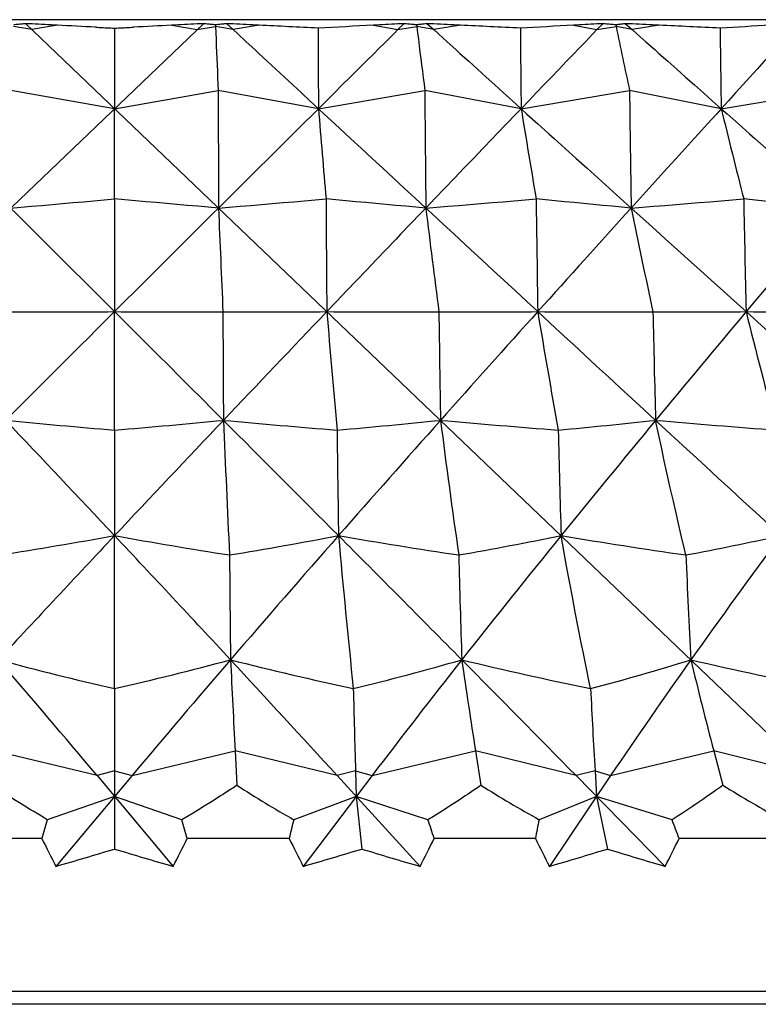
# Model space of a CAD drawing. Units: millimetres. Extents: x 1796.91 to 1801.94, y 33.93 to 38.92.
# Drawn here: x 1799.35 to 1799.91, y 36.68 to 37.43 of the extents above; entities that cross this region are included whole.
import ezdxf

# ---------------------------------------------------------------- set-up
doc = ezdxf.new("R2010")
doc.units = ezdxf.units.MM
doc.header["$MEASUREMENT"] = 0

msp = doc.modelspace()

# ---------------------------------------------------------------- linework, layer by layer
at = {"lineweight": -3}
for points in [[(1801.39081, 37.42784), (1797.45383, 37.42784)], [(1799.49005, 37.4248), (1798.81851, 36.78303)], [(1799.35935, 37.42026), (1799.34541, 37.42267)], [(1799.3546, 37.4248), (1799.35368, 37.42471), (1799.35277, 37.42462), (1799.35185, 37.42454), (1799.35094, 37.42445), (1799.35003, 37.42437), (1799.34911, 37.42428), (1799.3482, 37.4242), (1799.34729, 37.42411), (1799.34637, 37.42402), (1799.34546, 37.42394)], [(1799.3546, 37.4248), (1800.02614, 36.78303)], [(1799.37873, 37.42362), (1799.37631, 37.42373), (1799.3739, 37.42385), (1799.37149, 37.42397), (1799.36908, 37.42409), (1799.36666, 37.42421), (1799.36425, 37.42433), (1799.36184, 37.42445), (1799.35942, 37.42456), (1799.35701, 37.42468), (1799.3546, 37.4248)], [(1799.37873, 37.42362), (1799.35935, 37.42026)], [(1799.40779, 37.42214), (1799.40924, 37.42206), (1799.4107, 37.42199), (1799.41215, 37.42191), (1799.4136, 37.42184), (1799.41506, 37.42176), (1799.41651, 37.42168), (1799.41796, 37.42161), (1799.41942, 37.42153), (1799.42087, 37.42146), (1799.42232, 37.42138)], [(1799.42232, 37.42138), (1799.42378, 37.42146), (1799.42523, 37.42153), (1799.42668, 37.42161), (1799.42814, 37.42168), (1799.42959, 37.42176), (1799.43104, 37.42184), (1799.4325, 37.42191), (1799.43395, 37.42199), (1799.4354, 37.42206), (1799.43685, 37.42214)], [(1799.42232, 37.42138), (1799.42232, 37.41525), (1799.42232, 37.40912), (1799.42232, 37.40299), (1799.42232, 37.39686), (1799.42232, 37.39073), (1799.42232, 37.3846), (1799.42232, 37.37846), (1799.42232, 37.37233), (1799.42232, 37.3662), (1799.42232, 37.36007)], [(1799.49005, 37.4248), (1799.48764, 37.42468), (1799.48522, 37.42456), (1799.48281, 37.42445), (1799.4804, 37.42433), (1799.47798, 37.42421), (1799.47557, 37.42409), (1799.47316, 37.42397), (1799.47074, 37.42385), (1799.46833, 37.42373), (1799.46592, 37.42362)], [(1799.46592, 37.42362), (1799.4853, 37.42026)], [(1799.4853, 37.42026), (1799.49924, 37.42267)], [(1799.49919, 37.42394), (1799.49827, 37.42402), (1799.49736, 37.42411), (1799.49645, 37.4242), (1799.49553, 37.42428), (1799.49462, 37.42437), (1799.49371, 37.42445), (1799.49279, 37.42454), (1799.49188, 37.42462), (1799.49096, 37.42471), (1799.49005, 37.4248)], [(1799.50783, 37.4248), (1799.50697, 37.42471), (1799.5061, 37.42462), (1799.50524, 37.42454), (1799.50437, 37.42445), (1799.50351, 37.42437), (1799.50264, 37.42428), (1799.50178, 37.4242), (1799.50092, 37.42411), (1799.50005, 37.42402), (1799.49919, 37.42394)], [(1799.49919, 37.42394), (1799.49924, 37.42267)], [(1799.51273, 37.42026), (1799.49924, 37.42267)], [(1799.49924, 37.42267), (1799.49945, 37.4178), (1799.49965, 37.41292), (1799.49986, 37.40805), (1799.50006, 37.40317), (1799.50027, 37.3983), (1799.50047, 37.39343), (1799.50068, 37.38855), (1799.50088, 37.38368), (1799.50109, 37.3788), (1799.5013, 37.37393)], [(1799.50783, 37.4248), (1799.51273, 37.42026)], [(1799.53262, 37.42362), (1799.53014, 37.42373), (1799.52766, 37.42385), (1799.52518, 37.42397), (1799.5227, 37.42409), (1799.52023, 37.42421), (1799.51775, 37.42433), (1799.51527, 37.42445), (1799.51279, 37.42456), (1799.51031, 37.42468), (1799.50783, 37.4248)], [(1799.53262, 37.42362), (1799.51273, 37.42026)], [(1799.51273, 37.42026), (1799.51615, 37.41708), (1799.52265, 37.41106), (1799.52915, 37.40504), (1799.53222, 37.4022), (1799.53871, 37.39618), (1799.54521, 37.39016), (1799.55171, 37.38414), (1799.55821, 37.37813), (1799.5647, 37.37211), (1799.5712, 37.36609), (1799.5777, 37.36007)], [(1799.57741, 37.42138), (1799.57744, 37.41525), (1799.57747, 37.40912), (1799.5775, 37.40299), (1799.57752, 37.39686), (1799.57755, 37.39073), (1799.57758, 37.3846), (1799.57761, 37.37846), (1799.57764, 37.37233), (1799.57767, 37.3662), (1799.5777, 37.36007)], [(1799.63829, 37.42026), (1799.63509, 37.41708), (1799.62903, 37.41106), (1799.62297, 37.40504), (1799.62011, 37.4022), (1799.61406, 37.39619), (1799.608, 37.39017), (1799.60194, 37.38415), (1799.59588, 37.37813), (1799.58982, 37.37211), (1799.58376, 37.36609), (1799.5777, 37.36007)], [(1799.64286, 37.4248), (1799.64053, 37.42468), (1799.6382, 37.42456), (1799.63587, 37.42445), (1799.63354, 37.42433), (1799.6312, 37.42421), (1799.62887, 37.42409), (1799.62654, 37.42397), (1799.62421, 37.42385), (1799.62188, 37.42373), (1799.61955, 37.42362)], [(1799.61955, 37.42362), (1799.63829, 37.42026)], [(1799.64286, 37.4248), (1799.63829, 37.42026)], [(1799.63829, 37.42026), (1799.6526, 37.42267)], [(1799.65244, 37.42394), (1799.65149, 37.42402), (1799.65053, 37.42411), (1799.64957, 37.4242), (1799.64861, 37.42428), (1799.64766, 37.42437), (1799.6467, 37.42445), (1799.64574, 37.42454), (1799.64478, 37.42462), (1799.64382, 37.42471), (1799.64286, 37.4248)], [(1799.66054, 37.4248), (1799.65972, 37.42471), (1799.65892, 37.42462), (1799.65811, 37.42454), (1799.6573, 37.42445), (1799.65649, 37.42437), (1799.65568, 37.42428), (1799.65487, 37.4242), (1799.65406, 37.42411), (1799.65325, 37.42402), (1799.65244, 37.42394)], [(1799.65244, 37.42394), (1799.6526, 37.42267)], [(1799.66555, 37.42026), (1799.6526, 37.42267)], [(1799.6526, 37.42267), (1799.65322, 37.4178), (1799.65383, 37.41292), (1799.65444, 37.40805), (1799.65506, 37.40317), (1799.65567, 37.3983), (1799.65628, 37.39342), (1799.6569, 37.38855), (1799.65752, 37.38368), (1799.65814, 37.3788), (1799.65876, 37.37393)], [(1799.66054, 37.4248), (1799.66555, 37.42026)], [(1799.68584, 37.42362), (1799.68331, 37.42373), (1799.68078, 37.42385), (1799.67825, 37.42397), (1799.67572, 37.42409), (1799.67318, 37.42421), (1799.67066, 37.42433), (1799.66813, 37.42445), (1799.66559, 37.42456), (1799.66306, 37.42468), (1799.66054, 37.4248)], [(1799.68584, 37.42362), (1799.66555, 37.42026)], [(1799.66555, 37.42026), (1799.66906, 37.41708), (1799.67572, 37.41106), (1799.68237, 37.40504), (1799.68552, 37.4022), (1799.69218, 37.39618), (1799.69883, 37.39016), (1799.70549, 37.38414), (1799.71215, 37.37812), (1799.7188, 37.37211), (1799.72546, 37.36609), (1799.73212, 37.36007)], [(1799.73155, 37.42138), (1799.7316, 37.41525), (1799.73166, 37.40912), (1799.73171, 37.40299), (1799.73177, 37.39686), (1799.73183, 37.39073), (1799.73188, 37.3846), (1799.73194, 37.37846), (1799.732, 37.37233), (1799.73206, 37.3662), (1799.73212, 37.36007)], [(1799.78996, 37.42026), (1799.7869, 37.41708), (1799.78111, 37.41106), (1799.77533, 37.40504), (1799.7726, 37.4022), (1799.76682, 37.39619), (1799.76103, 37.39017), (1799.75525, 37.38415), (1799.74947, 37.37813), (1799.74368, 37.37211), (1799.7379, 37.36609), (1799.73212, 37.36007)], [(1799.79432, 37.4248), (1799.79208, 37.42468), (1799.78985, 37.42456), (1799.78761, 37.42445), (1799.78537, 37.42433), (1799.78314, 37.42421), (1799.7809, 37.42409), (1799.77866, 37.42397), (1799.77643, 37.42385), (1799.77419, 37.42373), (1799.77195, 37.42362)], [(1799.77195, 37.42362), (1799.78996, 37.42026)], [(1799.79432, 37.4248), (1799.78996, 37.42026)], [(1799.78996, 37.42026), (1799.80455, 37.42267)], [(1799.80428, 37.42394), (1799.80329, 37.42402), (1799.80229, 37.42411), (1799.80129, 37.4242), (1799.8003, 37.42428), (1799.7993, 37.42437), (1799.79831, 37.42445), (1799.79731, 37.42454), (1799.79631, 37.42462), (1799.79532, 37.42471), (1799.79432, 37.4248)], [(1799.81177, 37.4248), (1799.81102, 37.42471), (1799.81027, 37.42462), (1799.80952, 37.42454), (1799.80878, 37.42445), (1799.80803, 37.42437), (1799.80728, 37.42428), (1799.80653, 37.4242), (1799.80578, 37.42411), (1799.80503, 37.42402), (1799.80428, 37.42394)], [(1799.80428, 37.42394), (1799.80455, 37.42267)], [(1799.81688, 37.42026), (1799.80455, 37.42267)], [(1799.81177, 37.4248), (1799.81688, 37.42026)], [(1799.83743, 37.42362), (1799.83486, 37.42373), (1799.83229, 37.42385), (1799.82973, 37.42397), (1799.82716, 37.42409), (1799.8246, 37.42421), (1799.82203, 37.42433), (1799.81947, 37.42445), (1799.8169, 37.42456), (1799.81434, 37.42468), (1799.81177, 37.4248)], [(1799.83743, 37.42362), (1799.81688, 37.42026)], [(1799.81688, 37.42026), (1799.82045, 37.41708), (1799.82722, 37.41106), (1799.834, 37.40504), (1799.8372, 37.4022), (1799.84397, 37.39618), (1799.85075, 37.39016), (1799.85752, 37.38414), (1799.8643, 37.37812), (1799.87107, 37.37211), (1799.87785, 37.36609), (1799.88463, 37.36007)], [(1799.88377, 37.42138), (1799.88386, 37.41525), (1799.88394, 37.40912), (1799.88402, 37.40299), (1799.88411, 37.39686), (1799.88419, 37.39073), (1799.88428, 37.38459), (1799.88436, 37.37846), (1799.88445, 37.37233), (1799.88454, 37.3662), (1799.88463, 37.36007)], [(1799.93935, 37.42026), (1799.93646, 37.41708), (1799.93098, 37.41106), (1799.92551, 37.40504), (1799.92293, 37.40221), (1799.91746, 37.39619), (1799.91198, 37.39017), (1799.90651, 37.38415), (1799.90104, 37.37813), (1799.89557, 37.37211), (1799.8901, 37.36609), (1799.88463, 37.36007)], [(1799.42232, 37.36007), (1799.34335, 37.37393)], [(1799.42232, 37.36007), (1799.5013, 37.37393)], [(1799.5777, 37.36007), (1799.5013, 37.37393)], [(1799.5013, 37.37393), (1799.50132, 37.36497), (1799.50134, 37.35602), (1799.50136, 37.34706), (1799.50139, 37.3381), (1799.50141, 37.32915), (1799.50144, 37.32019), (1799.50146, 37.31123), (1799.50149, 37.30228), (1799.50152, 37.29332), (1799.50154, 37.28437)], [(1799.5777, 37.36007), (1799.65876, 37.37393)], [(1799.73212, 37.36007), (1799.65876, 37.37393)], [(1799.65876, 37.37393), (1799.65882, 37.36497), (1799.65889, 37.35602), (1799.65896, 37.34706), (1799.65903, 37.3381), (1799.6591, 37.32915), (1799.65918, 37.32019), (1799.65926, 37.31123), (1799.65933, 37.30228), (1799.65941, 37.29332), (1799.65949, 37.28437)], [(1799.73212, 37.36007), (1799.81476, 37.37393)], [(1799.88463, 37.36007), (1799.81476, 37.37393)], [(1799.88463, 37.36007), (1799.96834, 37.37393)], [(1799.42232, 37.2913), (1799.42232, 37.29817), (1799.42232, 37.30505), (1799.42232, 37.31193), (1799.42232, 37.31881), (1799.42232, 37.32568), (1799.42232, 37.33256), (1799.42232, 37.33944), (1799.42232, 37.34632), (1799.42232, 37.35319), (1799.42232, 37.36007)], [(1799.5777, 37.36007), (1799.57361, 37.35601), (1799.56599, 37.34844), (1799.55837, 37.34087), (1799.55485, 37.33736), (1799.54723, 37.32979), (1799.53962, 37.32222), (1799.532, 37.31465), (1799.52439, 37.30708), (1799.51677, 37.29951), (1799.50916, 37.29194), (1799.50154, 37.28437)], [(1799.5777, 37.36007), (1799.58208, 37.35601), (1799.59026, 37.34844), (1799.59844, 37.34087), (1799.60223, 37.33736), (1799.61041, 37.32978), (1799.61859, 37.32221), (1799.62677, 37.31464), (1799.63495, 37.30707), (1799.64313, 37.2995), (1799.65131, 37.29193), (1799.65949, 37.28437)], [(1799.73212, 37.36007), (1799.72821, 37.356), (1799.72095, 37.34844), (1799.71368, 37.34087), (1799.71032, 37.33737), (1799.70306, 37.3298), (1799.6958, 37.32223), (1799.68853, 37.31466), (1799.68127, 37.30709), (1799.67401, 37.29951), (1799.66675, 37.29194), (1799.65949, 37.28437)], [(1799.73212, 37.36007), (1799.73661, 37.35601), (1799.74499, 37.34844), (1799.75338, 37.34087), (1799.75727, 37.33735), (1799.76566, 37.32978), (1799.77404, 37.32221), (1799.78243, 37.31464), (1799.79082, 37.30707), (1799.79921, 37.2995), (1799.80759, 37.29193), (1799.81598, 37.28437)], [(1799.88463, 37.36007), (1799.88093, 37.356), (1799.87406, 37.34843), (1799.86719, 37.34087), (1799.86402, 37.33737), (1799.85715, 37.32981), (1799.85029, 37.32224), (1799.84343, 37.31466), (1799.83656, 37.30709), (1799.8297, 37.29952), (1799.82284, 37.29194), (1799.81598, 37.28437)], [(1799.88463, 37.36007), (1799.8892, 37.35602), (1799.89773, 37.34844), (1799.90627, 37.34087), (1799.91024, 37.33735), (1799.91878, 37.32977), (1799.92732, 37.3222), (1799.93587, 37.31463), (1799.94441, 37.30706), (1799.95295, 37.2995), (1799.9615, 37.29193), (1799.97005, 37.28437)], [(1799.3431, 37.28437), (1799.35103, 37.28505), (1799.35895, 37.28574), (1799.36687, 37.28643), (1799.37479, 37.28712), (1799.38272, 37.28782), (1799.39064, 37.28851), (1799.39856, 37.28921), (1799.40648, 37.2899), (1799.4144, 37.2906), (1799.42232, 37.2913)], [(1799.3431, 37.28437), (1799.34735, 37.28015), (1799.35527, 37.27226), (1799.36319, 37.26438), (1799.36688, 37.26071), (1799.3748, 37.25283), (1799.38272, 37.24494), (1799.39064, 37.23705), (1799.39857, 37.22916), (1799.40648, 37.22127), (1799.4144, 37.21338), (1799.42232, 37.20549)], [(1799.42232, 37.2913), (1799.42232, 37.28272), (1799.42232, 37.27414), (1799.42232, 37.26556), (1799.42232, 37.25698), (1799.42232, 37.24839), (1799.42232, 37.23981), (1799.42232, 37.23123), (1799.42232, 37.22265), (1799.42232, 37.21407), (1799.42232, 37.20549)], [(1799.50154, 37.28437), (1799.49362, 37.28505), (1799.4857, 37.28574), (1799.47778, 37.28643), (1799.46985, 37.28712), (1799.46193, 37.28782), (1799.45401, 37.28851), (1799.44609, 37.28921), (1799.43817, 37.2899), (1799.43024, 37.2906), (1799.42232, 37.2913)], [(1799.50154, 37.28437), (1799.4973, 37.28015), (1799.48938, 37.27226), (1799.48145, 37.26438), (1799.47777, 37.26071), (1799.46985, 37.25283), (1799.46192, 37.24494), (1799.454, 37.23705), (1799.44608, 37.22916), (1799.43816, 37.22127), (1799.43024, 37.21338), (1799.42232, 37.20549)], [(1799.50154, 37.28437), (1799.50974, 37.28505), (1799.51793, 37.28574), (1799.52612, 37.28643), (1799.53431, 37.28712), (1799.5425, 37.28782), (1799.55069, 37.28851), (1799.55889, 37.28921), (1799.56708, 37.2899), (1799.57527, 37.2906), (1799.58346, 37.2913)], [(1799.58346, 37.2913), (1799.58352, 37.28272), (1799.58357, 37.27414), (1799.58363, 37.26556), (1799.58369, 37.25698), (1799.58375, 37.24839), (1799.58381, 37.23981), (1799.58387, 37.23123), (1799.58394, 37.22265), (1799.58401, 37.21407), (1799.58408, 37.20549)], [(1799.65949, 37.28437), (1799.65189, 37.28505), (1799.64429, 37.28574), (1799.63668, 37.28643), (1799.62908, 37.28712), (1799.62148, 37.28782), (1799.61387, 37.28851), (1799.60627, 37.28921), (1799.59867, 37.2899), (1799.59106, 37.2906), (1799.58346, 37.2913)], [(1799.65949, 37.28437), (1799.65545, 37.28014), (1799.6479, 37.27226), (1799.64035, 37.26438), (1799.63685, 37.26072), (1799.62931, 37.25283), (1799.62177, 37.24495), (1799.61422, 37.23706), (1799.60668, 37.22917), (1799.59915, 37.22128), (1799.59161, 37.21339), (1799.58408, 37.20549)], [(1799.65949, 37.28437), (1799.66791, 37.28505), (1799.67632, 37.28574), (1799.68473, 37.28643), (1799.69314, 37.28712), (1799.70155, 37.28782), (1799.70996, 37.28851), (1799.71837, 37.2892), (1799.72678, 37.2899), (1799.73519, 37.2906), (1799.7436, 37.2913)], [(1799.65949, 37.28437), (1799.66405, 37.28016), (1799.67258, 37.27227), (1799.68111, 37.26438), (1799.68509, 37.2607), (1799.69362, 37.25281), (1799.70215, 37.24492), (1799.71069, 37.23703), (1799.71922, 37.22915), (1799.72776, 37.22126), (1799.73629, 37.21338), (1799.74483, 37.20549)], [(1799.81598, 37.28437), (1799.80875, 37.28505), (1799.80151, 37.28574), (1799.79427, 37.28643), (1799.78703, 37.28712), (1799.77979, 37.28782), (1799.77256, 37.28851), (1799.76532, 37.28921), (1799.75808, 37.2899), (1799.75084, 37.2906), (1799.7436, 37.2913)], [(1799.81598, 37.28437), (1799.82456, 37.28505), (1799.83314, 37.28574), (1799.84172, 37.28643), (1799.8503, 37.28712), (1799.85888, 37.28782), (1799.86745, 37.28851), (1799.87603, 37.2892), (1799.88461, 37.2899), (1799.89319, 37.2906), (1799.90177, 37.2913)], [(1799.81598, 37.28437), (1799.82065, 37.28016), (1799.8294, 37.27227), (1799.83816, 37.26438), (1799.84225, 37.26069), (1799.85101, 37.2528), (1799.85977, 37.24491), (1799.86853, 37.23702), (1799.8773, 37.22914), (1799.88606, 37.22126), (1799.89483, 37.21337), (1799.90359, 37.20549)], [(1799.97005, 37.28437), (1799.96322, 37.28505), (1799.95639, 37.28574), (1799.94956, 37.28643), (1799.94273, 37.28712), (1799.93591, 37.28782), (1799.92908, 37.28851), (1799.92225, 37.28921), (1799.91542, 37.2899), (1799.90859, 37.2906), (1799.90177, 37.2913)], [(1799.42232, 37.20549), (1799.41798, 37.20117), (1799.40968, 37.19289), (1799.40138, 37.18462), (1799.39742, 37.18067), (1799.38912, 37.17239), (1799.38083, 37.16411), (1799.37253, 37.15583), (1799.36423, 37.14755), (1799.35594, 37.13927), (1799.34765, 37.13099), (1799.33936, 37.1227)], [(1799.42232, 37.11526), (1799.42232, 37.12428), (1799.42232, 37.13331), (1799.42232, 37.14233), (1799.42232, 37.15135), (1799.42232, 37.16038), (1799.42232, 37.1694), (1799.42232, 37.17842), (1799.42232, 37.18745), (1799.42232, 37.19647), (1799.42232, 37.20549)], [(1799.42232, 37.20549), (1799.42666, 37.20117), (1799.43496, 37.19289), (1799.44326, 37.18462), (1799.44722, 37.18067), (1799.45552, 37.17239), (1799.46382, 37.16411), (1799.47212, 37.15583), (1799.48041, 37.14755), (1799.48871, 37.13927), (1799.497, 37.13099), (1799.50529, 37.1227)], [(1799.50489, 37.2053), (1799.50492, 37.19704), (1799.50496, 37.18878), (1799.505, 37.18052), (1799.50503, 37.17226), (1799.50507, 37.164), (1799.50511, 37.15574), (1799.50516, 37.14748), (1799.5052, 37.13922), (1799.50524, 37.13096), (1799.50529, 37.1227)], [(1799.74483, 37.20549), (1799.74949, 37.20118), (1799.75847, 37.1929), (1799.76744, 37.18462), (1799.77175, 37.18064), (1799.78072, 37.17236), (1799.7897, 37.16408), (1799.79868, 37.1558), (1799.80766, 37.14753), (1799.81663, 37.13925), (1799.82561, 37.13097), (1799.8346, 37.1227)], [(1799.85769, 37.02017), (1799.85661, 37.0247), (1799.85419, 37.03493), (1799.85181, 37.04517), (1799.85049, 37.05087), (1799.84815, 37.06112), (1799.84583, 37.07137), (1799.84354, 37.08162), (1799.84127, 37.09189), (1799.83903, 37.10215), (1799.8368, 37.11243), (1799.8346, 37.1227)], [(1799.8346, 37.1227), (1799.83943, 37.11825), (1799.84897, 37.10946), (1799.85852, 37.10068), (1799.86323, 37.09634), (1799.87278, 37.08756), (1799.88233, 37.07877), (1799.89188, 37.06999), (1799.90144, 37.06121), (1799.91099, 37.05244), (1799.92055, 37.04366), (1799.93011, 37.03489)], [(1799.42232, 37.11526), (1799.42232, 37.10722), (1799.42232, 37.09919), (1799.42232, 37.09115), (1799.42232, 37.08311), (1799.42232, 37.07507), (1799.42232, 37.06704), (1799.42232, 37.059), (1799.42232, 37.05096), (1799.42232, 37.04293), (1799.42232, 37.03489)], [(1799.42232, 36.91846), (1799.42232, 36.9301), (1799.42232, 36.94175), (1799.42232, 36.95339), (1799.42232, 36.96503), (1799.42232, 36.97667), (1799.42232, 36.98832), (1799.42232, 36.99996), (1799.42232, 37.0116), (1799.42232, 37.02325), (1799.42232, 37.03489)], [(1799.78509, 36.91846), (1799.78408, 36.92325), (1799.78168, 36.93486), (1799.77933, 36.94648), (1799.77796, 36.95331), (1799.77567, 36.96495), (1799.77341, 36.97659), (1799.77118, 36.98824), (1799.76899, 36.99989), (1799.76683, 37.01155), (1799.7647, 37.02322), (1799.7626, 37.03489)], [(1799.42232, 36.91846), (1799.42232, 36.9122), (1799.42232, 36.90594), (1799.42232, 36.89969), (1799.42232, 36.89343), (1799.42232, 36.88717), (1799.42232, 36.88091), (1799.42232, 36.87466), (1799.42232, 36.8684), (1799.42232, 36.86214), (1799.42232, 36.85588)], [(1799.409, 36.85214), (1799.33043, 36.87095)], [(1799.43565, 36.85214), (1799.51421, 36.87095)], [(1799.59202, 36.85214), (1799.51421, 36.87095)], [(1799.51421, 36.87095), (1799.5156, 36.84473)], [(1799.6186, 36.85214), (1799.69743, 36.87095)], [(1799.774, 36.85214), (1799.69743, 36.87095)], [(1799.69743, 36.87095), (1799.70156, 36.84473)], [(1799.80033, 36.85214), (1799.87895, 36.87095)], [(1799.95382, 36.85214), (1799.87895, 36.87095)], [(1799.87895, 36.87095), (1799.88581, 36.84473)], [(1799.43565, 36.85214), (1799.37763, 36.78303)], [(1799.42232, 36.85588), (1799.409, 36.85214)], [(1799.409, 36.85214), (1799.46702, 36.78303)], [(1799.42232, 36.85588), (1799.43565, 36.85214)], [(1799.42232, 36.85588), (1799.42232, 36.79622)], [(1799.6186, 36.85214), (1799.5661, 36.78303)], [(1799.60596, 36.85588), (1799.59202, 36.85214)], [(1799.59202, 36.85214), (1799.65521, 36.78303)], [(1799.60596, 36.85588), (1799.6186, 36.85214)], [(1799.60596, 36.85588), (1799.60654, 36.83627)], [(1799.80033, 36.85214), (1799.75368, 36.78303)], [(1799.78846, 36.85588), (1799.774, 36.85214)], [(1799.774, 36.85214), (1799.84197, 36.78303)], [(1799.78846, 36.85588), (1799.80033, 36.85214)], [(1799.78846, 36.85588), (1799.78962, 36.83627)], [(1799.371, 36.81855), (1799.36878, 36.81986), (1799.36452, 36.82239), (1799.36028, 36.82493), (1799.35826, 36.82616), (1799.35405, 36.82874), (1799.34984, 36.83134), (1799.34565, 36.83397), (1799.34148, 36.83663), (1799.33732, 36.8393), (1799.33318, 36.84201), (1799.32905, 36.84473)], [(1799.5156, 36.84473), (1799.51363, 36.84343), (1799.5095, 36.84071), (1799.50535, 36.83802), (1799.50317, 36.83663), (1799.499, 36.83397), (1799.49481, 36.83134), (1799.4906, 36.82874), (1799.48638, 36.82616), (1799.48215, 36.8236), (1799.4779, 36.82106), (1799.47364, 36.81855)], [(1799.70156, 36.84473), (1799.69969, 36.84344), (1799.69571, 36.84072), (1799.69172, 36.83802), (1799.68961, 36.83661), (1799.68559, 36.83396), (1799.68156, 36.83133), (1799.6775, 36.82873), (1799.67343, 36.82615), (1799.66935, 36.82359), (1799.66525, 36.82106), (1799.66114, 36.81855)], [(1799.88581, 36.84473), (1799.88404, 36.84344), (1799.88024, 36.84072), (1799.87644, 36.83802), (1799.87441, 36.8366), (1799.87057, 36.83395), (1799.86671, 36.83132), (1799.86283, 36.82872), (1799.85894, 36.82614), (1799.85503, 36.82358), (1799.85111, 36.82106), (1799.84717, 36.81855)], [(1799.42232, 36.83627), (1799.371, 36.81855)], [(1799.47364, 36.81855), (1799.42232, 36.83627)], [(1799.60654, 36.83627), (1799.55882, 36.81855)], [(1799.66114, 36.81855), (1799.60654, 36.83627)], [(1799.60654, 36.83627), (1799.61069, 36.79622)], [(1799.78962, 36.83627), (1799.74579, 36.81855)], [(1799.84717, 36.81855), (1799.78962, 36.83627)], [(1799.78962, 36.83627), (1799.79789, 36.79622)], [(1799.36693, 36.80416), (1799.28924, 36.80416)], [(1799.55541, 36.80416), (1799.47772, 36.80416)], [(1799.74307, 36.80416), (1799.66586, 36.80416)], [(1799.92876, 36.80416), (1799.8525, 36.80416)], [(1801.82311, 36.68779), (1797.02154, 36.68779)], [(1801.88069, 36.67795), (1796.96395, 36.67795)]]:
    msp.add_lwpolyline(points, dxfattribs=at)
for points in [[(1799.40779, 37.42214), (1799.3981, 37.42264), (1799.38842, 37.42313), (1799.37873, 37.42362)], [(1799.46592, 37.42362), (1799.45623, 37.42313), (1799.44654, 37.42264), (1799.43685, 37.42214)], [(1799.57741, 37.42138), (1799.56248, 37.42215), (1799.54755, 37.42289), (1799.53262, 37.42362)], [(1799.61955, 37.42362), (1799.6055, 37.42289), (1799.59146, 37.42215), (1799.57741, 37.42138)], [(1799.73155, 37.42138), (1799.71631, 37.42215), (1799.70107, 37.42289), (1799.68584, 37.42362)], [(1799.77195, 37.42362), (1799.75848, 37.42289), (1799.74501, 37.42215), (1799.73155, 37.42138)], [(1799.80455, 37.42267), (1799.80793, 37.40642), (1799.81133, 37.39017), (1799.81476, 37.37393)], [(1799.88377, 37.42138), (1799.86833, 37.42215), (1799.85288, 37.42289), (1799.83743, 37.42362)], [(1799.92221, 37.42362), (1799.9094, 37.42289), (1799.89658, 37.42215), (1799.88377, 37.42138)], [(1799.81476, 37.37393), (1799.81512, 37.34407), (1799.81553, 37.31422), (1799.81598, 37.28437)], [(1799.5777, 37.36007), (1799.57959, 37.33714), (1799.58151, 37.31422), (1799.58346, 37.2913)], [(1799.73212, 37.36007), (1799.73589, 37.33714), (1799.73972, 37.31421), (1799.7436, 37.2913)], [(1799.88463, 37.36007), (1799.89026, 37.33713), (1799.89597, 37.3142), (1799.90177, 37.2913)], [(1799.50154, 37.28437), (1799.50263, 37.25801), (1799.50374, 37.23165), (1799.50489, 37.2053)], [(1799.65949, 37.28437), (1799.66275, 37.258), (1799.66608, 37.23164), (1799.6695, 37.2053)], [(1799.7436, 37.2913), (1799.74396, 37.26269), (1799.74437, 37.23409), (1799.74483, 37.20549)], [(1799.81598, 37.28437), (1799.79223, 37.25811), (1799.76851, 37.23182), (1799.74483, 37.20549)], [(1799.81598, 37.28437), (1799.82139, 37.25798), (1799.82693, 37.23163), (1799.8326, 37.2053)], [(1799.90177, 37.2913), (1799.9023, 37.26269), (1799.90291, 37.23409), (1799.90359, 37.20549)], [(1799.97005, 37.28437), (1799.94784, 37.25812), (1799.92569, 37.23183), (1799.90359, 37.20549)], [(1799.33976, 37.2053), (1799.36728, 37.2053), (1799.3948, 37.20536), (1799.42232, 37.20549)], [(1799.42232, 37.20549), (1799.44984, 37.20536), (1799.47737, 37.2053), (1799.50489, 37.2053)], [(1799.50489, 37.2053), (1799.53128, 37.2053), (1799.55768, 37.20536), (1799.58408, 37.20549)], [(1799.58408, 37.20549), (1799.55777, 37.17793), (1799.53151, 37.15034), (1799.50529, 37.1227)], [(1799.58408, 37.20549), (1799.61255, 37.20536), (1799.64103, 37.2053), (1799.6695, 37.2053)], [(1799.58408, 37.20549), (1799.58658, 37.17541), (1799.58919, 37.14533), (1799.59189, 37.11526)], [(1799.6695, 37.2053), (1799.69461, 37.2053), (1799.71972, 37.20536), (1799.74483, 37.20549)], [(1799.6695, 37.2053), (1799.66985, 37.17777), (1799.67025, 37.15023), (1799.67071, 37.1227)], [(1799.74483, 37.20549), (1799.72006, 37.17795), (1799.69535, 37.15035), (1799.67071, 37.1227)], [(1799.74483, 37.20549), (1799.74982, 37.17538), (1799.75502, 37.1453), (1799.76042, 37.11526)], [(1799.74483, 37.20549), (1799.77408, 37.20536), (1799.80334, 37.2053), (1799.8326, 37.2053)], [(1799.8326, 37.2053), (1799.85626, 37.2053), (1799.87993, 37.20536), (1799.90359, 37.20549)], [(1799.8326, 37.2053), (1799.83318, 37.17777), (1799.83384, 37.15023), (1799.8346, 37.1227)], [(1799.90359, 37.20549), (1799.88051, 37.17797), (1799.85751, 37.15037), (1799.8346, 37.1227)], [(1799.90359, 37.20549), (1799.91106, 37.17534), (1799.91882, 37.14526), (1799.92686, 37.11526)], [(1799.90359, 37.20549), (1799.93345, 37.20536), (1799.96331, 37.2053), (1799.99316, 37.2053)], [(1799.90359, 37.20549), (1799.93434, 37.17786), (1799.96513, 37.15026), (1799.99594, 37.1227)], [(1799.42232, 37.03489), (1799.39473, 37.06422), (1799.36707, 37.09349), (1799.33936, 37.1227)], [(1799.33936, 37.1227), (1799.367, 37.12006), (1799.39465, 37.11758), (1799.42232, 37.11526)], [(1799.42232, 37.11526), (1799.44999, 37.11758), (1799.47765, 37.12006), (1799.50529, 37.1227)], [(1799.50529, 37.1227), (1799.47757, 37.09349), (1799.44992, 37.06422), (1799.42232, 37.03489)], [(1799.59299, 37.03489), (1799.56378, 37.06419), (1799.53455, 37.09346), (1799.50529, 37.1227)], [(1799.50529, 37.1227), (1799.53414, 37.12006), (1799.56301, 37.11758), (1799.59189, 37.11526)], [(1799.50529, 37.1227), (1799.50675, 37.08852), (1799.50829, 37.05435), (1799.50994, 37.02017)], [(1799.59189, 37.11526), (1799.61818, 37.11758), (1799.64445, 37.12006), (1799.67071, 37.1227)], [(1799.67071, 37.1227), (1799.64471, 37.09352), (1799.6188, 37.06424), (1799.59299, 37.03489)], [(1799.67071, 37.1227), (1799.67508, 37.08849), (1799.67972, 37.05431), (1799.68462, 37.02017)], [(1799.67071, 37.1227), (1799.7006, 37.12006), (1799.7305, 37.11758), (1799.76042, 37.11526)], [(1799.76042, 37.11526), (1799.78516, 37.11758), (1799.80989, 37.12006), (1799.8346, 37.1227)], [(1799.8346, 37.1227), (1799.81046, 37.09354), (1799.78646, 37.06427), (1799.7626, 37.03489)], [(1799.8346, 37.1227), (1799.86534, 37.12006), (1799.89609, 37.11758), (1799.92686, 37.11526)], [(1799.59189, 37.11526), (1799.59221, 37.08847), (1799.59257, 37.06168), (1799.59299, 37.03489)], [(1799.76042, 37.11526), (1799.76105, 37.08847), (1799.76178, 37.06168), (1799.7626, 37.03489)], [(1799.42232, 37.03489), (1799.39277, 37.00347), (1799.36331, 36.97196), (1799.33394, 36.94036)], [(1799.33471, 37.02017), (1799.36397, 37.02474), (1799.39318, 37.02965), (1799.42232, 37.03489)], [(1799.51071, 36.94036), (1799.48134, 36.97196), (1799.45188, 37.00347), (1799.42232, 37.03489)], [(1799.42232, 37.03489), (1799.45147, 37.02965), (1799.48068, 37.02474), (1799.50994, 37.02017)], [(1799.50994, 37.02017), (1799.53768, 37.02474), (1799.56536, 37.02965), (1799.59299, 37.03489)], [(1799.59299, 37.03489), (1799.56541, 37.00351), (1799.53798, 36.972), (1799.51071, 36.94036)], [(1799.68693, 36.94036), (1799.65566, 36.97191), (1799.62434, 37.00342), (1799.59299, 37.03489)], [(1799.59299, 37.03489), (1799.62348, 37.02965), (1799.65402, 37.02474), (1799.68462, 37.02017)], [(1799.59299, 37.03489), (1799.59643, 36.99605), (1799.60019, 36.95724), (1799.60427, 36.91846)], [(1799.68462, 37.02017), (1799.71067, 37.02475), (1799.73667, 37.02965), (1799.7626, 37.03489)], [(1799.7626, 37.03489), (1799.73716, 37.00355), (1799.71193, 36.97204), (1799.68693, 36.94036)], [(1799.7626, 37.03489), (1799.79424, 37.02965), (1799.82594, 37.02474), (1799.85769, 37.02017)], [(1799.85769, 37.02017), (1799.88189, 37.02475), (1799.90604, 37.02965), (1799.93011, 37.03489)], [(1799.93011, 37.03489), (1799.90695, 37.00359), (1799.88409, 36.97208), (1799.86151, 36.94036)], [(1799.50994, 37.02017), (1799.51016, 36.99357), (1799.51042, 36.96696), (1799.51071, 36.94036)], [(1799.68462, 37.02017), (1799.6853, 36.99357), (1799.68607, 36.96696), (1799.68693, 36.94036)], [(1799.85769, 37.02017), (1799.85881, 36.99356), (1799.86009, 36.96695), (1799.86151, 36.94036)], [(1799.409, 36.85214), (1799.38416, 36.8817), (1799.35914, 36.91111), (1799.33394, 36.94036)], [(1799.33394, 36.94036), (1799.36325, 36.93245), (1799.39271, 36.92515), (1799.42232, 36.91846)], [(1799.42232, 36.91846), (1799.45193, 36.92515), (1799.4814, 36.93245), (1799.51071, 36.94036)], [(1799.51071, 36.94036), (1799.48551, 36.91111), (1799.46049, 36.8817), (1799.43565, 36.85214)], [(1799.59202, 36.85214), (1799.56503, 36.88165), (1799.53792, 36.91106), (1799.51071, 36.94036)], [(1799.51071, 36.94036), (1799.54175, 36.93245), (1799.57294, 36.92514), (1799.60427, 36.91846)], [(1799.51071, 36.94036), (1799.51181, 36.91722), (1799.51298, 36.89408), (1799.51421, 36.87095)], [(1799.60427, 36.91846), (1799.63198, 36.92515), (1799.65954, 36.93245), (1799.68693, 36.94036)], [(1799.68693, 36.94036), (1799.66389, 36.91115), (1799.64112, 36.88175), (1799.6186, 36.85214)], [(1799.774, 36.85214), (1799.74503, 36.8816), (1799.716, 36.911), (1799.68693, 36.94036)], [(1799.68693, 36.94036), (1799.71951, 36.93244), (1799.75223, 36.92514), (1799.78509, 36.91846)], [(1799.68693, 36.94036), (1799.69024, 36.91719), (1799.69374, 36.89405), (1799.69743, 36.87095)], [(1799.78509, 36.91846), (1799.81073, 36.92516), (1799.83621, 36.93246), (1799.86151, 36.94036)], [(1799.86151, 36.94036), (1799.84078, 36.91119), (1799.82038, 36.88179), (1799.80033, 36.85214)], [(1799.86151, 36.94036), (1799.89543, 36.93244), (1799.92949, 36.92514), (1799.96367, 36.91846)], [(1799.86151, 36.94036), (1799.86703, 36.91715), (1799.87284, 36.89401), (1799.87895, 36.87095)], [(1799.60427, 36.91846), (1799.60478, 36.8976), (1799.60534, 36.87674), (1799.60596, 36.85588)], [(1799.78509, 36.91846), (1799.78611, 36.8976), (1799.78724, 36.87674), (1799.78846, 36.85588)], [(1799.5156, 36.84473), (1799.52977, 36.83564), (1799.54419, 36.8269), (1799.55882, 36.81855)], [(1799.70156, 36.84473), (1799.71609, 36.83565), (1799.73084, 36.82692), (1799.74579, 36.81855)], [(1799.88581, 36.84473), (1799.9006, 36.83567), (1799.91559, 36.82694), (1799.93077, 36.81855)], [(1799.371, 36.81855), (1799.36955, 36.81378), (1799.36819, 36.80898), (1799.36693, 36.80416)], [(1799.47772, 36.80416), (1799.47645, 36.80898), (1799.47509, 36.81378), (1799.47364, 36.81855)], [(1799.55882, 36.81855), (1799.55759, 36.81377), (1799.55646, 36.80898), (1799.55541, 36.80416)], [(1799.66586, 36.80416), (1799.66438, 36.80899), (1799.66281, 36.81378), (1799.66114, 36.81855)], [(1799.74579, 36.81855), (1799.7448, 36.81377), (1799.7439, 36.80897), (1799.74307, 36.80416)], [(1799.8525, 36.80416), (1799.85082, 36.80899), (1799.84904, 36.81379), (1799.84717, 36.81855)], [(1799.36693, 36.80416), (1799.37048, 36.79711), (1799.37405, 36.79007), (1799.37763, 36.78303)], [(1799.46702, 36.78303), (1799.4706, 36.79007), (1799.47416, 36.79711), (1799.47772, 36.80416)], [(1799.55541, 36.80416), (1799.55896, 36.79711), (1799.56253, 36.79007), (1799.5661, 36.78303)], [(1799.65521, 36.78303), (1799.65877, 36.79007), (1799.66232, 36.79711), (1799.66586, 36.80416)], [(1799.74307, 36.80416), (1799.7466, 36.79711), (1799.75014, 36.79007), (1799.75368, 36.78303)], [(1799.84197, 36.78303), (1799.84549, 36.79007), (1799.849, 36.79711), (1799.8525, 36.80416)], [(1799.37763, 36.78303), (1799.39255, 36.78733), (1799.40745, 36.79172), (1799.42232, 36.79622)], [(1799.42232, 36.79622), (1799.43719, 36.79172), (1799.45209, 36.78733), (1799.46702, 36.78303)], [(1799.5661, 36.78303), (1799.58099, 36.78733), (1799.59585, 36.79172), (1799.61069, 36.79622)], [(1799.61069, 36.79622), (1799.6255, 36.79173), (1799.64034, 36.78733), (1799.65521, 36.78303)], [(1799.75368, 36.78303), (1799.76845, 36.78732), (1799.78318, 36.79172), (1799.79789, 36.79622)], [(1799.79789, 36.79622), (1799.81256, 36.79173), (1799.82725, 36.78733), (1799.84197, 36.78303)]]:
    msp.add_open_spline(points, degree=3, dxfattribs=at)

doc.saveas('drawing.dxf')
